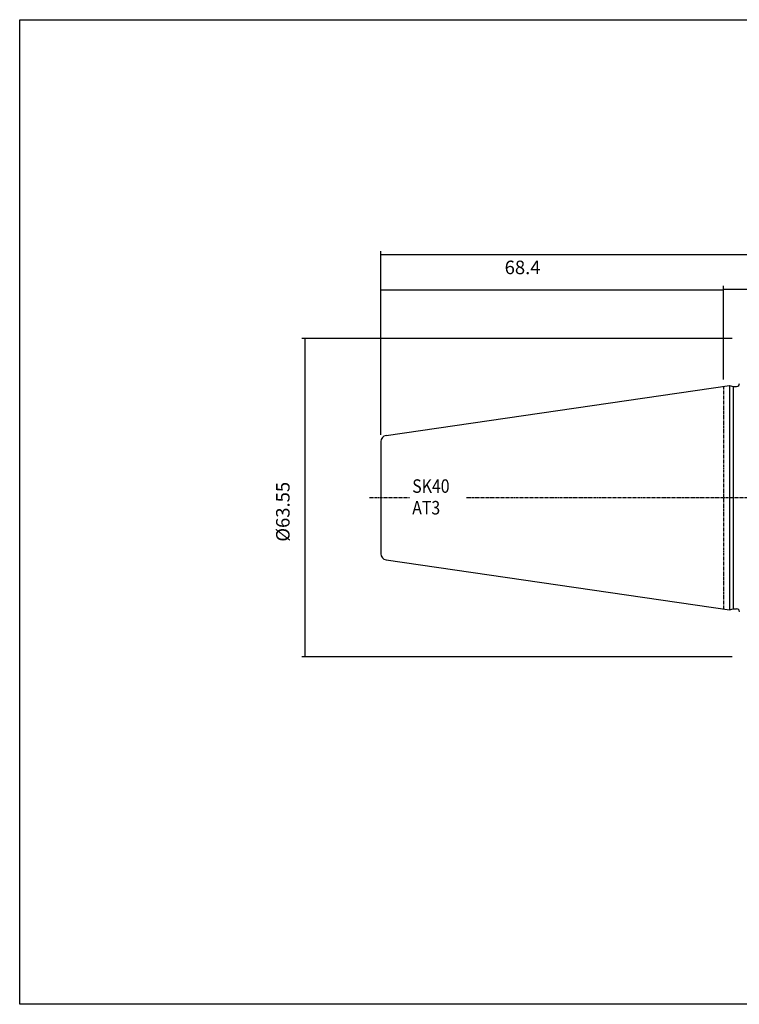
# Model space of a CAD drawing. Extents: x 5 to 293, y 2 to 199.
# Drawn here: x 5 to 149, y 2 to 199 of the extents above; entities that cross this region are included whole.
import ezdxf

# ---------------------------------------------------------------- set-up
doc = ezdxf.new("R2010")
doc.units = 0
doc.header["$MEASUREMENT"] = 0
doc.linetypes.add('CENTER', pattern=[0.95, 0.625, -0.125, 0.075, -0.125])
doc.layers.add('CK_LEVEL_1', color=7, linetype='CONTINUOUS')
doc.styles.add('BOX', font='txt.shx', dxfattribs={"height": 1})
doc.dimstyles.new('DIMSTYLE1', dxfattribs={"dimtxt": 2.7, "dimasz": 2.7, "dimexe": 2.7, "dimexo": 0.0625, "dimgap": 0.09, "dimtad": 0, "dimtih": 1, "dimtoh": 1, "dimdec": 4, "dimzin": 0, "dimtxsty": 'STANDARD', "dimcen": 0.09, "dimazin": 3, "dimtfac": 1, "dimtdec": 4, "dimtofl": 0, "dimtmove": 0, "dimatfit": 3, "dimtolj": 1, "dimtzin": 0})

# ---------------------------------------------------------------- blocks, each defined once
blk = doc.blocks.new('*D1')
at = {"layer": 'CK_LEVEL_1', "color": 4, "linetype": 'CONTINUOUS'}
for p, q in [((77.25, 116.12), (77.25, 152.76)), ((77.25, 152.09), (253.65, 152.09)), ((253.65, 104.91), (253.65, 152.76))]:
    blk.add_line(p, q, dxfattribs=at)
for points in [[(77.25, 152.09), (79.95, 152.49), (79.95, 151.68), (77.25, 152.09)], [(253.65, 152.09), (250.95, 151.68), (250.95, 152.49), (253.65, 152.09)]]:
    blk.add_solid(points, dxfattribs=at)
at = {"layer": 'CK_LEVEL_1', "color": 4, "linetype": 'CONTINUOUS', "style": 'BOX'}
blk.add_text('176.4', height=2.7, dxfattribs=at).set_placement((156.94, 154.11))
blk = doc.blocks.new('*D2')
at = {"layer": 'CK_LEVEL_1', "color": 4, "linetype": 'CONTINUOUS'}
for p, q in [((145.65, 127.13), (145.65, 145.84)), ((245.65, 135.41), (245.65, 145.84)), ((145.65, 145.17), (245.65, 145.17))]:
    blk.add_line(p, q, dxfattribs=at)
for points in [[(145.65, 145.17), (148.35, 145.57), (148.35, 144.76), (145.65, 145.17)], [(245.65, 145.17), (242.95, 144.76), (242.95, 145.57), (245.65, 145.17)]]:
    blk.add_solid(points, dxfattribs=at)
at = {"layer": 'CK_LEVEL_1', "color": 4, "linetype": 'CONTINUOUS', "style": 'BOX'}
blk.add_text('100', height=2.7, dxfattribs=at).set_placement((196.61, 147.19))
blk = doc.blocks.new('*D3')
at = {"layer": 'CK_LEVEL_1', "color": 4, "linetype": 'CONTINUOUS'}
for p, q in [((77.25, 116.12), (77.25, 145.73)), ((145.65, 127.13), (145.65, 145.73)), ((77.25, 145.06), (145.65, 145.06))]:
    blk.add_line(p, q, dxfattribs=at)
for points in [[(77.25, 145.06), (79.95, 145.46), (79.95, 144.65), (77.25, 145.06)], [(145.65, 145.06), (142.95, 144.65), (142.95, 145.46), (145.65, 145.06)]]:
    blk.add_solid(points, dxfattribs=at)
at = {"layer": 'CK_LEVEL_1', "color": 4, "linetype": 'CONTINUOUS', "style": 'BOX'}
blk.add_text('68.4', height=2.7, dxfattribs=at).set_placement((101.96, 148.19))
blk = doc.blocks.new('*D6')
at = {"layer": 'CK_LEVEL_1', "color": 4, "linetype": 'CONTINUOUS'}
for p, q in [((147.4, 135.33), (61.49, 135.33)), ((62.17, 71.78), (62.17, 135.33)), ((147.4, 71.78), (61.49, 71.78))]:
    blk.add_line(p, q, dxfattribs=at)
for points in [[(62.17, 135.33), (62.57, 132.63), (61.76, 132.63), (62.17, 135.33)], [(62.17, 71.78), (61.76, 74.48), (62.57, 74.48), (62.17, 71.78)]]:
    blk.add_solid(points, dxfattribs=at)
at = {"layer": 'CK_LEVEL_1', "color": 4, "linetype": 'CONTINUOUS', "style": 'BOX'}
blk.add_text('%%c63.55', height=2.7, rotation=90, dxfattribs=at).set_placement((59.03, 94.77))

msp = doc.modelspace()

# ---------------------------------------------------------------- linework, layer by layer
at = {"layer": 'CK_LEVEL_1', "color": 7, "linetype": 'CONTINUOUS'}
for p, q in [((78.2795, 115.95605), (146.85267, 125.95631)), ((146.85267, 125.95631), (147.59908, 125.75631)), ((146.85267, 125.95631), (146.85267, 81.15631)), ((147.59908, 125.75631), (148.25267, 125.75631)), ((147.59908, 125.75631), (147.59908, 81.35631)), ((77.25267, 114.76861), (77.25267, 92.344)), ((77.25267, 114.76861), (77.25267, 92.344)), ((78.2795, 91.15656), (146.85267, 81.15631)), ((146.85267, 81.15631), (147.59908, 81.35631)), ((147.59908, 81.35631), (148.25267, 81.35631)), ((147.59908, 81.35631), (148.25267, 81.35631))]:
    msp.add_line(p, q, dxfattribs=at)
at = {"layer": 'CK_LEVEL_1', "color": 1, "linetype": 'CENTER'}
for p, q in [((145.65267, 125.78131), (145.65267, 81.33131)), ((145.65267, 125.78131), (145.65267, 81.33131)), ((75.00917, 103.55631), (82.95477, 103.55631)), ((94.35315, 103.55631), (164.75267, 103.55631))]:
    msp.add_line(p, q, dxfattribs=at)
at = {"layer": 'CK_LEVEL_1', "color": 6, "linetype": 'CONTINUOUS'}
msp.add_polyline3d([(5.15267, 199.00631, 0), (292.52267, 199.00631, 0), (292.52267, 2.37931, 0), (5.15267, 2.37931, 0), (5.15267, 199.00631, 0)], dxfattribs=at)
at = {"layer": 'CK_LEVEL_1', "color": 7, "linetype": 'CONTINUOUS'}
for centre, radius, start, end in [((148.25267, 126.35631), 0.6, 270, 360), ((78.45267, 114.76861), 1.2, 98.297145, 180), ((78.45267, 92.344), 1.2, 180, 261.702855), ((148.25267, 80.75631), 0.6, 0, 90)]:
    msp.add_arc(centre, radius, start, end, dxfattribs=at)

# ---------------------------------------------------------------- texts
at = {"layer": 'CK_LEVEL_1', "color": 4, "linetype": 'CONTINUOUS', "style": 'BOX', "width": 0.86}
for s, p in [('SK40', (83.50986, 104.51701)), ('AT3', (83.50986, 100.19701))]:
    msp.add_text(s, height=2.7, dxfattribs=at).set_placement(p)

# ---------------------------------------------------------------- dimensions: what is measured, and where the dimension line sits
at = {"layer": 'CK_LEVEL_1', "color": 4, "linetype": 'CONTINUOUS'}
for base, p1, p2, picture, middle in [((77.25267, 152.08935), (77.25267, 114.76861), (253.65267, 103.55631), '*D1', (156.94412, 154.11435)), ((77.25267, 145.05712), (77.25267, 114.76861), (145.65267, 125.78131), '*D3', (101.96271, 148.18912)), ((145.65267, 145.1669), (145.65267, 125.78131), (245.65267, 134.05631), '*D2', (196.61293, 147.1919))]:
    dim = msp.add_linear_dim(base=base, p1=p1, p2=p2, dimstyle='DIMSTYLE1', dxfattribs=at)
    dim.commit()
    dim.dimension.update_dxf_attribs({"geometry": picture, "text_midpoint": middle})
dim = msp.add_linear_dim(base=(62.16504, 71.78131), p1=(148.75267, 71.78131), p2=(148.75267, 135.33131), angle=90, dimstyle='DIMSTYLE1', dxfattribs=at)
dim.commit()
dim.dimension.update_dxf_attribs({"geometry": '*D6', "text_midpoint": (59.03304, 94.774)})

doc.saveas('drawing.dxf')
